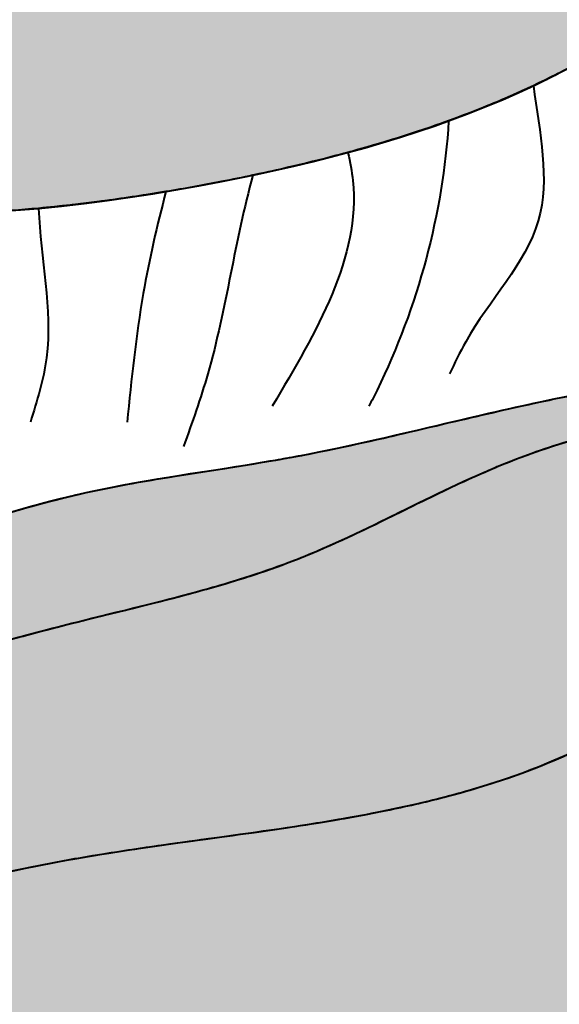
# Model space of a CAD drawing. Units: millimetres. Extents: x 0 to 8802617212, y 2245 to 8629389287.
# Drawn here: x 131426 to 131486, y 82261 to 82371 of the extents above; entities that cross this region are included whole.
import ezdxf

# ---------------------------------------------------------------- set-up
doc = ezdxf.new("R2010")
doc.units = ezdxf.units.MM
doc.layers.add('RED', color=1, linetype='Continuous', lineweight=40)

msp = doc.modelspace()

# ---------------------------------------------------------------- hatches: boundary and pattern name
at = {"layer": 'RED'}
h = msp.add_hatch(color=161, dxfattribs=at)
h.set_gradient(color1=(116, 146, 236), color2=(116, 146, 236), tint=1, name='CURVED')
edge = h.paths.add_edge_path()
edge.add_spline(control_points=[(131315.6941919273, 82439.2951009767), (131315.6262470201, 82435.57949595855), (131315.8925232337, 82416.04114175892), (131329.079418877, 82383.09939571236), (131353.7218420092, 82364.57094024199), (131366.1723899409, 82358.8326040498)], knot_values=[654.2073890628914, 654.2073890628914, 654.2073890628914, 654.2073890628914, 665.3496012295521, 712.840490387147, 753.9259656881243, 753.9259656881243, 753.9259656881243, 753.9259656881243], degree=3, periodic=0)
edge.add_arc((131417.818893651, 82489.06783853639), 114.7133436832904, 207.0685386174911, 302.230179006814)
edge.add_line((131478.9980333858, 82392.03040204765), (131315.6941919273, 82439.29510097668))
h = msp.add_hatch(color=161, dxfattribs=at)
h.set_gradient(color1=(116, 146, 236), color2=(116, 146, 236), tint=1, name='CURVED')
edge = h.paths.add_edge_path()
edge.add_spline(control_points=[(131483.3024549313, 82363.95054101611), (131486.8010872622, 82365.6024358299), (131490.1616687029, 82367.44229472884), (131493.34193303, 82369.49894573817)], knot_values=[524.8326192631189, 524.8326192631189, 524.8326192631189, 524.8326192631189, 536.3236488575344, 536.3236488575344, 536.3236488575344, 536.3236488575344], degree=3, periodic=0)
edge.add_spline(control_points=[(131493.34193303, 82369.49894573817), (131497.85993225, 82372.42069899524), (131502.0203479232, 82375.78510576554), (131505.6941826286, 82379.67128550976), (131505.6997745741, 82379.67720306735)], knot_values=[508.4831539623131, 508.4831539623131, 508.4831539623131, 508.4831539623131, 524.8077287160694, 524.8326192631189, 524.8326192631189, 524.8326192631189, 524.8326192631189], degree=3, periodic=0)
edge.add_spline(control_points=[(131505.6997745741, 82379.67720306735), (131506.81857027, 82380.86114486381), (131507.892225599, 82382.0934727899), (131508.9213129991, 82383.3697680463)], knot_values=[503.503234711524, 503.503234711524, 503.503234711524, 503.503234711524, 508.4831539623131, 508.4831539623131, 508.4831539623131, 508.4831539623131], degree=3, periodic=0)
edge.add_line((131508.9213129991, 82383.3697680463), (131478.9980333858, 82392.03040204766))
edge.add_arc((131417.818893651, 82489.06783853639), 114.7133436832904, 207.0710210708674, 302.2301790068114, ccw=False)
edge.add_spline(control_points=[(131315.6941919273, 82439.2951009767), (131315.6262470201, 82435.57949595855), (131315.8925232337, 82416.04114175892), (131329.079418877, 82383.09939571236), (131353.7218420092, 82364.57094024199), (131366.1723899409, 82358.8326040498)], knot_values=[654.2073890628914, 654.2073890628914, 654.2073890628914, 654.2073890628914, 665.3496012295521, 712.840490387147, 753.9259656881243, 753.9259656881243, 753.9259656881243, 753.9259656881243], degree=3, periodic=0)
edge.add_spline(control_points=[(131366.1723899409, 82358.8326040498), (131367.0874442558, 82358.41086443464), (131372.0583099044, 82356.21685713463), (131377.1694890099, 82354.47898186956), (131381.4099089707, 82353.33736446145)], knot_values=[637.9022713935251, 637.9022713935251, 637.9022713935251, 637.9022713935251, 640.9218526732047, 654.2073890628915, 654.2073890628915, 654.2073890628915, 654.2073890628915], degree=3, periodic=0)
edge.add_spline(control_points=[(131381.4099089707, 82353.33736446145), (131385.6187502809, 82352.20424874366), (131389.9022585136, 82351.3414778909), (131394.2434545474, 82350.7212674563)], knot_values=[624.7156731553973, 624.7156731553973, 624.7156731553973, 624.7156731553973, 637.902271393525, 637.902271393525, 637.902271393525, 637.902271393525], degree=3, periodic=0)
edge.add_spline(control_points=[(131394.2434545474, 82350.7212674563), (131400.667759976, 82349.80345097648), (131407.21839862, 82349.41682890907), (131413.8403447803, 82349.47135780878)], knot_values=[605.2015268262613, 605.2015268262613, 605.2015268262613, 605.2015268262613, 624.7156731553974, 624.7156731553974, 624.7156731553974, 624.7156731553974], degree=3, periodic=0)
edge.add_spline(control_points=[(131413.8403447803, 82349.47135780878), (131418.4724062786, 82349.50950085778), (131423.1393587154, 82349.7635001321), (131427.8223685673, 82350.20253666193)], knot_values=[591.5513515312813, 591.5513515312813, 591.5513515312813, 591.5513515312813, 605.2015268262613, 605.2015268262613, 605.2015268262613, 605.2015268262613], degree=3, periodic=0)
edge.add_spline(control_points=[(131427.8223685673, 82350.20253666193), (131432.5723691481, 82350.6478536349), (131437.3388898342, 82351.28353966586), (131442.102277241, 82352.07743417338)], knot_values=[577.7059096828658, 577.7059096828658, 577.7059096828658, 577.7059096828658, 591.5513515312814, 591.5513515312814, 591.5513515312814, 591.5513515312814], degree=3, periodic=0)
edge.add_spline(control_points=[(131442.102277241, 82352.07743417338), (131444.181391109, 82352.42395167013), (131447.4371974364, 82353.0139523478), (131450.6875292054, 82353.67134573442), (131451.8610060469, 82353.91863084391)], knot_values=[568.2397421579776, 568.2397421579776, 568.2397421579776, 568.2397421579776, 574.2829730976866, 577.7059096828656, 577.7059096828656, 577.7059096828656, 577.7059096828656], degree=3, periodic=0)
edge.add_spline(control_points=[(131451.8610060469, 82353.91863084391), (131455.4361539149, 82354.67201668053), (131458.9942882992, 82355.51426521807), (131462.5038175993, 82356.46692376761)], knot_values=[557.8113263581048, 557.8113263581048, 557.8113263581048, 557.8113263581048, 568.2397421579778, 568.2397421579778, 568.2397421579778, 568.2397421579778], degree=3, periodic=0)
edge.add_spline(control_points=[(131462.5038175993, 82356.46692376761), (131466.3394876656, 82357.50811293276), (131470.1170991476, 82358.68118642826), (131473.7954091882, 82360.01427428405)], knot_values=[546.4137972585322, 546.4137972585322, 546.4137972585322, 546.4137972585322, 557.8113263581047, 557.8113263581047, 557.8113263581047, 557.8113263581047], degree=3, periodic=0)
edge.add_spline(control_points=[(131473.7954091882, 82360.01427428405), (131477.0517899222, 82361.19444712494), (131480.2303438442, 82362.50003010435), (131483.3024549313, 82363.95054101611)], knot_values=[536.3236488575344, 536.3236488575344, 536.3236488575344, 536.3236488575344, 546.4137972585322, 546.4137972585322, 546.4137972585322, 546.4137972585322], degree=3, periodic=0)
h = msp.add_hatch(color=161, dxfattribs=at)
h.set_gradient(color1=(116, 146, 236), color2=(116, 146, 236), tint=1, name='CURVED')
edge = h.paths.add_edge_path()
edge.add_line((131581.035615335, 82040.02919669756), (131581.035615335, 82053.47323572787))
edge.add_line((131581.035615335, 82053.47323572787), (131591.035615335, 82053.47323572787))
edge.add_line((131591.035615335, 82053.47323572787), (131611.2320586448, 82090.52838257882))
edge.add_arc((131757.9018071185, 82157.12798013136), 161.0823438850644, 107.47677152419541, 204.4217834946789, ccw=False)
edge.add_spline(control_points=[(131709.5256985198, 82310.77456690879), (131708.0340272425, 82315.78267568337), (131706.6393154856, 82322.04536811443), (131703.102764784, 82326.61870413928), (131702.4409909463, 82327.35976097404)], knot_values=[378.4553678486168, 378.4553678486168, 378.4553678486168, 378.4553678486168, 393.7162381969492, 396.8720732490237, 396.8720732490237, 396.8720732490237, 396.8720732490237], degree=3, periodic=0)
edge.add_line((131702.4409909463, 82327.35976097404), (131641.1714129384, 82345.09289041045))
edge.add_spline(control_points=[(131641.1714129384, 82345.09289041045), (131639.7334298526, 82344.4516657845), (131634.0908100539, 82341.12681017458), (131625.7657316482, 82328.1840208461), (131616.5302095567, 82319.2386999661), (131610.690511116, 82314.8999205835)], knot_values=[272.1010809411111, 272.1010809411111, 272.1010809411111, 272.1010809411111, 277.2866542028167, 293.5752295445288, 315.4626823602587, 315.4626823602587, 315.4626823602587, 315.4626823602587], degree=3, periodic=0)
edge.add_spline(control_points=[(131610.690511116, 82314.8999205835), (131607.8376633101, 82312.78031160578), (131594.0882095728, 82303.87885192542), (131558.4818669408, 82293.10592254093), (131517.0807260808, 82307.4270902044), (131477.9601465275, 82281.49844253986), (131443.7160848345, 82280.42302359492), (131407.7024566921, 82272.05753100055), (131389.463079363, 82262.48966019243), (131377.334837375, 82257.35509544502), (131374.6722544542, 82256.27023188799)], knot_values=[25.50714550406775, 25.50714550406775, 25.50714550406775, 25.50714550406775, 36.19974759247742, 74.79480709951292, 133.1144758401873, 152.8709737682029, 210.7587558294157, 232.6173004302939, 263.4780313155005, 272.1010809411111, 272.1010809411111, 272.1010809411111, 272.1010809411111], degree=3, periodic=0)
edge.add_spline(control_points=[(131374.6722544542, 82256.27023188799), (131372.9014322565, 82256.15872782437), (131371.1402099215, 82256.01130332291), (131369.391017539, 82255.81886555644)], knot_values=[21.06665765599812, 21.06665765599812, 21.06665765599812, 21.06665765599812, 26.39942888923935, 26.39942888923935, 26.39942888923935, 26.39942888923935], degree=3, periodic=0)
edge.add_spline(control_points=[(131369.391017539, 82255.81886555644), (131366.7608621853, 82255.5295084641), (131352.5194004462, 82253.38953814725), (131319.5767960053, 82238.11333921111), (131265.2557471757, 82241.88503031674), (131251.7296123451, 82204.87577156012), (131247.5609454671, 82191.06176646608), (131246.6080895679, 82187.68309148733)], knot_values=[26.39942888923935, 26.39942888923935, 26.39942888923935, 26.39942888923935, 34.41799617190944, 70.2711270133097, 136.0543335126283, 167.9379829269265, 178.349799019125, 178.349799019125, 178.349799019125, 178.349799019125], degree=3, periodic=0)
edge.add_spline(control_points=[(131246.6080895679, 82187.68309148733), (131243.7629811387, 82177.59479096903), (131241.3925532913, 82166.89282091387), (131239.948845909, 82155.8382764059), (131239.8439299942, 82155.00103142727)], knot_values=[178.349799019125, 178.349799019125, 178.349799019125, 178.349799019125, 209.4381784400956, 211.9801437105221, 211.9801437105221, 211.9801437105221, 211.9801437105221], degree=3, periodic=0)
edge.add_spline(control_points=[(131239.8439299942, 82155.00103142727), (131238.4647143652, 82143.99468065519), (131237.0836579003, 82120.06975406797), (131227.8866736756, 82098.22627989457), (131224.0020406872, 82086.34641378801)], knot_values=[211.9801437105221, 211.9801437105221, 211.9801437105221, 211.9801437105221, 245.3966014148371, 282.749681908684, 282.749681908684, 282.749681908684, 282.749681908684], degree=3, periodic=0)
edge.add_spline(control_points=[(131224.0020406872, 82086.34641378801), (131222.9625542429, 82083.1674880531), (131219.5059677406, 82071.75060564265), (131217.6965729944, 82059.78861120157), (131215.8256440989, 82051.42383038616)], knot_values=[282.749681908684, 282.749681908684, 282.749681908684, 282.749681908684, 292.7449687069237, 318.3657708248128, 318.3657708248128, 318.3657708248128, 318.3657708248128], degree=3, periodic=0)
edge.add_spline(control_points=[(131215.8256440989, 82051.42383038616), (131214.9797525521, 82047.64191360674), (131214.0174824885, 82043.90909829133), (131212.8074376073, 82040.27365497849)], knot_values=[318.3657708248128, 318.3657708248128, 318.3657708248128, 318.3657708248128, 329.9495461287028, 329.9495461287028, 329.9495461287028, 329.9495461287028], degree=3, periodic=0)
edge.add_spline(control_points=[(131212.8074376073, 82040.27365497849), (131211.8169356915, 82037.29780373375), (131206.6336448774, 82024.25308705114), (131195.512803989, 82011.7521534867), (131191.5006950412, 82000.04255393974), (131191.047596951, 81998.49820585166)], knot_values=[329.9495461287028, 329.9495461287028, 329.9495461287028, 329.9495461287028, 339.4316337836244, 372.4462295728777, 377.3722650715833, 377.3722650715833, 377.3722650715833, 377.3722650715833], degree=3, periodic=0)
edge.add_line((131191.047596951, 81998.49820585166), (131436.0450803037, 81930.81787886632))
edge.add_line((131436.0450803037, 81930.81787886632), (131581.035615335, 82040.02919669756))
h = msp.add_hatch(color=161, dxfattribs=at)
h.set_gradient(color1=(116, 146, 236), color2=(116, 146, 236), tint=1, name='CURVED')
edge = h.paths.add_edge_path()
edge.add_spline(control_points=[(131392.8674612639, 82291.82362485174), (131394.1513247583, 82292.3074168697), (131407.55509768, 82296.97842619522), (131428.1819204079, 82303.23273961565), (131457.2554451074, 82309.56403306655), (131481.2006376315, 82323.75016117861), (131510.7473294534, 82329.93968472857), (131539.1232596818, 82318.6361494477), (131557.368348196, 82323.02113810013), (131566.2956611202, 82324.97754894133)], knot_values=[52.21562364978227, 52.21562364978227, 52.21562364978227, 52.21562364978227, 56.18977525408179, 93.089686700323, 118.8208996856204, 144.1221423124138, 176.3701861595981, 205.1383996680742, 231.7708531464636, 231.7708531464636, 231.7708531464636, 231.7708531464636], degree=3, periodic=0)
edge.add_spline(control_points=[(131566.2956611202, 82324.97754894133), (131562.6500682304, 82326.53792615014), (131550.4457522573, 82330.61394041053), (131532.1619221647, 82330.56801084593), (131514.2904277504, 82332.16473266757), (131505.164133447, 82331.67565022432), (131501.3555516096, 82331.29370656014)], knot_values=[126.5355395008773, 126.5355395008773, 126.5355395008773, 126.5355395008773, 138.410149278142, 164.8033047318252, 180.752112017588, 192.2188377756702, 192.2188377756702, 192.2188377756702, 192.2188377756702], degree=3, periodic=0)
edge.add_spline(control_points=[(131501.3555516096, 82331.29370656014), (131497.1879173418, 82330.87575531974), (131481.9538620438, 82328.56593002024), (131459.4848848598, 82322.11400146), (131432.1264379096, 82319.06906290803), (131414.078910151, 82312.98719941429), (131406.3057202401, 82307.7697047312)], knot_values=[29.54023200516569, 29.54023200516569, 29.54023200516569, 29.54023200516569, 42.0879784490886, 75.51927146976847, 98.95873083214785, 126.5355395008774, 126.5355395008774, 126.5355395008774, 126.5355395008774], degree=3, periodic=0)
edge.add_spline(control_points=[(131406.3057202401, 82307.7697047312), (131401.6046592617, 82304.61427421421), (131396.4979963574, 82299.65488323288), (131393.4728486825, 82293.27912490041), (131392.8674612639, 82291.82362485174)], knot_values=[8.11957442823887, 8.11957442823887, 8.11957442823887, 8.11957442823887, 24.79744549851156, 29.54023200516568, 29.54023200516568, 29.54023200516568, 29.54023200516568], degree=3, periodic=0)
h = msp.add_hatch(color=161, dxfattribs=at)
h.set_gradient(color1=(116, 146, 236), color2=(116, 146, 236), tint=1, name='CURVED')
edge = h.paths.add_edge_path()
edge.add_spline(control_points=[(131374.6722544542, 82256.27023188799), (131377.334837375, 82257.35509544502), (131389.463079363, 82262.48966019243), (131407.7024566921, 82272.05753100055), (131443.7160848345, 82280.42302359492), (131477.9601465275, 82281.49844253986), (131517.0807260808, 82307.4270902044), (131558.4818669408, 82293.10592254093), (131594.0882095728, 82303.87885192542), (131607.8376633101, 82312.78031160578), (131610.690511116, 82314.8999205835)], knot_values=[25.50714550406774, 25.50714550406774, 25.50714550406774, 25.50714550406774, 34.13019512967831, 64.99092601488498, 86.84947061576318, 144.737252676976, 164.4937506049915, 222.8134193456659, 261.4084788527014, 272.1010809411111, 272.1010809411111, 272.1010809411111, 272.1010809411111], degree=3, periodic=0)
edge.add_spline(control_points=[(131610.690511116, 82314.8999205835), (131608.3159389415, 82316.47907958884), (131601.1416452879, 82321.51743269362), (131586.6925780135, 82329.21464423618), (131573.5036258792, 82326.55655076717), (131566.3324853486, 82324.98561893062), (131566.2956611202, 82324.97754894133)], knot_values=[231.7708531464637, 231.7708531464637, 231.7708531464637, 231.7708531464637, 240.28758091902, 257.6916507835659, 278.9735912015153, 279.0834472755095, 279.0834472755095, 279.0834472755095, 279.0834472755095], degree=3, periodic=0)
edge.add_spline(control_points=[(131566.2956611202, 82324.97754894133), (131557.368348196, 82323.02113810013), (131539.1232596818, 82318.6361494477), (131510.7473294534, 82329.93968472857), (131481.2006376315, 82323.75016117861), (131457.2554451074, 82309.56403306655), (131428.1819204079, 82303.23273961565), (131407.55509768, 82296.97842619522), (131394.1513247583, 82292.3074168697), (131392.8674612639, 82291.82362485174)], knot_values=[52.21562364978226, 52.21562364978226, 52.21562364978226, 52.21562364978226, 78.8480771281717, 107.6162906366478, 139.864334483832, 165.1655771106255, 190.8967900959229, 227.7967015421641, 231.7708531464636, 231.7708531464636, 231.7708531464636, 231.7708531464636], degree=3, periodic=0)
edge.add_spline(control_points=[(131392.8674612639, 82291.82362485174), (131389.0455296203, 82290.38342499365), (131377.5915894815, 82285.04024062396), (131374.0882140805, 82268.6336642155), (131370.307530442, 82258.21241142425), (131369.391017539, 82255.81886555644)], knot_values=[7.369420249209199, 7.369420249209199, 7.369420249209199, 7.369420249209199, 19.2000672296064, 44.49235209379409, 52.21562364978227, 52.21562364978227, 52.21562364978227, 52.21562364978227], degree=3, periodic=0)
edge.add_spline(control_points=[(131369.391017539, 82255.81886555644), (131371.1402099215, 82256.01130332291), (131372.9014322565, 82256.15872782437), (131374.6722544542, 82256.27023188799)], knot_values=[21.06665765599812, 21.06665765599812, 21.06665765599812, 21.06665765599812, 26.39942888923935, 26.39942888923935, 26.39942888923935, 26.39942888923935], degree=3, periodic=0)

# ---------------------------------------------------------------- linework, layer by layer
at = {"layer": 'RED', "color": 4}
msp.add_spline([(131315.9978390039, 82448.00082585689), (131318.2034653093, 82529.56947583861), (131342.4656134854, 82578.06976742478), (131407.7298422258, 82607.1257938454), (131499.0658576224, 82578.06976742481), (131521.122379493, 82494.2964623987), (131527.7392584095, 82443.59167879818), (131505.6829953545, 82379.65945402143), (131448.3361937804, 82353.20473469896), (131368.933387967, 82357.61388175769), (131333.6431082634, 82384.06860108013), (131315.9978390039, 82428.15974560754), (131315.9978390039, 82448.00082585689)], degree=3, dxfattribs=at)
for points in [[(131493.34193303, 82369.49894573817), (131490.1616687029, 82367.44229472883), (131486.8010872622, 82365.6024358299), (131483.3024549313, 82363.95054101611)], [(131488.5795642351, 82366.64920219581), (131486.8907875856, 82365.71404828), (131485.1613039835, 82364.83055983874), (131483.3965493752, 82363.99502923986)], [(131488.5795642351, 82366.64920219581), (131486.8907904518, 82365.71404986715), (131485.161309854, 82364.83056283765), (131483.3965583606, 82363.99503349405)], [(131483.3024549313, 82363.95054101611), (131480.2303438442, 82362.50003010435), (131477.0517899222, 82361.19444712493), (131473.7954091882, 82360.01427428405)], [(131483.3024549313, 82363.95054101611), (131481.643415236, 82363.16721804606), (131479.9533330788, 82362.42616114131), (131478.2367152658, 82361.72429639778)], [(131483.3024549313, 82363.95054101611), (131481.643415236, 82363.16721804606), (131479.9533330788, 82362.42616114131), (131478.2367152658, 82361.72429639778)], [(131483.3965583606, 82363.99503349405), (131483.3652016761, 82363.98018753412), (131483.3338338562, 82363.96535671507), (131483.3024549313, 82363.95054101611)], [(131483.3965493752, 82363.99502923986), (131483.3651956838, 82363.98018470088), (131483.333830859, 82363.9653552999), (131483.3024549313, 82363.95054101611)], [(131478.2367152658, 82361.72429639778), (131476.774602256, 82361.12648973118), (131475.2932386369, 82360.55711548723), (131473.7954091882, 82360.01427428405)], [(131478.2367152658, 82361.72429639778), (131476.774602256, 82361.12648973118), (131475.2932386369, 82360.55711548723), (131473.7954091882, 82360.01427428405)], [(131473.7954091882, 82360.01427428405), (131470.1170991476, 82358.68118642826), (131466.3394876656, 82357.50811293276), (131462.5038175993, 82356.46692376761)], [(131473.7954091882, 82360.01427428405), (131473.6110438196, 82359.94745685125), (131473.4264289814, 82359.88104141376), (131473.2415698669, 82359.81502442945)], [(131473.7954091882, 82360.01427428405), (131473.6110438196, 82359.94745685125), (131473.4264289814, 82359.88104141376), (131473.2415698668, 82359.81502442945)], [(131473.2415698669, 82359.81502442945), (131470.3361793978, 82358.7774498554), (131467.3704484718, 82357.83830009178), (131464.3645390469, 82356.98382350944)], [(131473.2415698668, 82359.81502442945), (131470.3361793977, 82358.77744985539), (131467.3704484718, 82357.83830009178), (131464.3645390468, 82356.98382350944)], [(131464.3645390469, 82356.98382350944), (131463.7459415926, 82356.80797754611), (131463.1256425357, 82356.63571758335), (131462.5038175993, 82356.46692376761)], [(131464.3645390468, 82356.98382350944), (131463.7459415926, 82356.80797754611), (131463.1256425357, 82356.63571758335), (131462.5038175992, 82356.46692376761)], [(131462.5038175993, 82356.46692376761), (131458.9942882992, 82355.51426521807), (131455.4361539148, 82354.67201668052), (131451.8610060469, 82353.9186308439)], [(131458.7419443171, 82355.49132291114), (131456.4609947543, 82354.92635908638), (131454.1645319186, 82354.40404958185), (131451.8610060469, 82353.9186308439)], [(131458.7419443171, 82355.49132291113), (131456.4609947543, 82354.92635908638), (131454.1645319186, 82354.40404958185), (131451.8610060469, 82353.9186308439)], [(131462.5038175993, 82356.46692376761), (131461.2555350612, 82356.12807860336), (131460.0011034488, 82355.80320151232), (131458.7419443171, 82355.49132291114)], [(131462.5038175992, 82356.46692376761), (131461.2555350612, 82356.12807860336), (131460.0011034488, 82355.80320151232), (131458.7419443171, 82355.49132291113)], [(131442.102277241, 82352.07743417338), (131437.3388898342, 82351.28353966586), (131432.5723691481, 82350.6478536349), (131427.8223685673, 82350.20253666192)], [(131435.3402246728, 82351.0601164683), (131432.8316034786, 82350.7245592053), (131430.3246936622, 82350.43713196728), (131427.8223685673, 82350.20253666192)], [(131435.3402246727, 82351.0601164683), (131432.8316034786, 82350.7245592053), (131430.3246936622, 82350.43713196728), (131427.8223685673, 82350.20253666192)], [(131442.102277241, 82352.07743417338), (131439.848267179, 82351.70176743554), (131437.593555534, 82351.36152567995), (131435.3402246728, 82351.0601164683)], [(131442.102277241, 82352.07743417338), (131439.848267179, 82351.70176743554), (131437.593555534, 82351.36152567995), (131435.3402246727, 82351.0601164683)], [(131427.8223685673, 82350.20253666192), (131423.1393587154, 82349.7635001321), (131418.4724062786, 82349.50950085778), (131413.8403447803, 82349.47135780878)], [(131427.8223685673, 82350.20253666192), (131423.8522541771, 82349.83033474478), (131419.8936804704, 82349.59112163025), (131415.9581227835, 82349.50367543203)], [(131427.8223685673, 82350.20253666192), (131423.8522541771, 82349.83033474478), (131419.8936804704, 82349.59112163025), (131415.9581227835, 82349.50367543203)], [(131459.1067236088, 82322.85364180364), (131466.963806654, 82324.42802454125), (131474.8267317204, 82326.49109662317), (131482.7687998577, 82328.21890984257)], [(131459.1067235479, 82322.85364179144), (131466.9638066134, 82324.4280245306), (131474.8267316999, 82326.4910966187), (131482.7687998577, 82328.21890984257)], [(131483.0428133254, 82322.71081841271), (131484.4198504847, 82323.20793160878), (131485.8122699109, 82323.66969844884), (131487.2168990881, 82324.09214084236)], [(131483.0428133254, 82322.71081841271), (131484.4198504848, 82323.20793160879), (131485.8122699109, 82323.66969844885), (131487.2168990881, 82324.09214084236)], [(131470.8627275557, 82317.38010798309), (131473.3139455315, 82318.58004378669), (131475.7822983181, 82319.75963278071), (131478.306607991, 82320.8401998757)], [(131470.8627275557, 82317.38010798309), (131473.3139455315, 82318.58004378669), (131475.7822983181, 82319.75963278071), (131478.306607991, 82320.8401998757)], [(131460.1850407243, 82312.26986945841), (131463.787216709, 82313.85599252037), (131467.3069437757, 82315.63945810642), (131470.8627275557, 82317.38010798309)], [(131460.1850407243, 82312.26986945843), (131463.787216709, 82313.85599252037), (131467.3069437757, 82315.63945810642), (131470.8627275557, 82317.38010798309)], [(131446.2859632827, 82307.40873009322), (131448.1580060821, 82307.93005964415), (131450.0187172429, 82308.48327250702), (131451.859092513, 82309.08575264698)], [(131446.2859632888, 82307.40873009489), (131448.158006086, 82307.93005964534), (131450.0187172449, 82308.48327250766), (131451.859092513, 82309.08575264696)], [(131472.8304152335, 82284.06127584385), (131475.3906977583, 82284.71493845395), (131477.9226778018, 82285.45752517748), (131480.4180150634, 82286.31624586362)], [(131472.8304152335, 82284.06127584385), (131475.3906977583, 82284.71493845395), (131477.9226778018, 82285.45752517748), (131480.4180150634, 82286.31624586362)], [(131466.3903924451, 82282.59961919933), (131468.5534359768, 82283.03579235914), (131470.7017081209, 82283.5177982261), (131472.8304152335, 82284.06127584385)], [(131466.3903924451, 82282.59961919933), (131468.5534359768, 82283.03579235914), (131470.7017081209, 82283.5177982261), (131472.8304152335, 82284.06127584385)], [(131456.5506600661, 82280.890008727), (131459.8530984676, 82281.3917138906), (131463.1384390336, 82281.94386966206), (131466.3903924451, 82282.59961919933)], [(131456.5506600661, 82280.890008727), (131459.8530984676, 82281.3917138906), (131463.1384390336, 82281.94386966206), (131466.3903924451, 82282.59961919933)], [(131442.5367601657, 82278.92137020298), (131447.2116300952, 82279.57651566806), (131451.8981127923, 82280.18319554614), (131456.5506600661, 82280.890008727)], [(131442.5367601656, 82278.92137020298), (131447.2116300952, 82279.57651566806), (131451.8981127923, 82280.18319554612), (131456.5506600661, 82280.890008727)], [(131422.1955047022, 82275.28211919451), (131425.2116958816, 82276.00248509791), (131428.260039132, 82276.6243903556), (131431.3293961716, 82277.17393550061)], [(131422.1955047022, 82275.28211919451), (131425.2116958816, 82276.00248509791), (131428.260039132, 82276.6243903556), (131431.3293961716, 82277.17393550061)]]:
    msp.add_open_spline(points, degree=3, dxfattribs=at)
for points, knots in [([(131483.3024549313, 82363.9505410161), (131483.9872526571, 82358.73481370737), (131486.4253994047, 82347.95363735671), (131477.2640997362, 82338.8217343283), (131474.4686477164, 82332.85073169161), (131473.8995665059, 82331.63519109768)], [8.258414547014663, 8.258414547014663, 8.258414547014663, 8.258414547014663, 23.50583871065873, 39.30896039179308, 43.3483861597383, 43.3483861597383, 43.3483861597383, 43.3483861597383]), ([(131483.3024549313, 82363.9505410161), (131483.9872526571, 82358.73481370737), (131486.4253994047, 82347.95363735671), (131477.2640997362, 82338.8217343283), (131474.4686477164, 82332.85073169161), (131473.8995665059, 82331.63519109768)], [8.258414547014663, 8.258414547014663, 8.258414547014663, 8.258414547014663, 23.50583871065873, 39.30896039179308, 43.3483861597383, 43.3483861597383, 43.3483861597383, 43.3483861597383]), ([(131483.3024549313, 82363.9505410161), (131483.9872526571, 82358.73481370737), (131486.4253994047, 82347.95363735671), (131477.2640997362, 82338.8217343283), (131474.4686477164, 82332.85073169161), (131473.8995665059, 82331.63519109768)], [8.258414547014663, 8.258414547014663, 8.258414547014663, 8.258414547014663, 23.50583871065873, 39.30896039179308, 43.3483861597383, 43.3483861597383, 43.3483861597383, 43.3483861597383]), ([(131483.3024549313, 82363.9505410161), (131483.9872526571, 82358.73481370737), (131486.4253994047, 82347.95363735671), (131477.2640997362, 82338.8217343283), (131474.4686477164, 82332.85073169161), (131473.8995665059, 82331.63519109768)], [8.258414547014663, 8.258414547014663, 8.258414547014663, 8.258414547014663, 23.50583871065873, 39.30896039179308, 43.3483861597383, 43.3483861597383, 43.3483861597383, 43.3483861597383]), ([(131473.7954091882, 82360.01427428405), (131473.1659918806, 82349.59742033597), (131470.1644019562, 82338.49578395585), (131465.1652432068, 82328.62269817705), (131464.8610938597, 82328.02201859401)], [8.650851916125701, 8.650851916125701, 8.650851916125701, 8.650851916125701, 39.84209668220559, 41.86270961747471, 41.86270961747471, 41.86270961747471, 41.86270961747471]), ([(131473.7954091882, 82360.01427428405), (131473.1659918806, 82349.59742033597), (131470.1644019562, 82338.49578395585), (131465.1652432068, 82328.62269817705), (131464.8610938597, 82328.02201859401)], [8.650851916125701, 8.650851916125701, 8.650851916125701, 8.650851916125701, 39.84209668220559, 41.86270961747471, 41.86270961747471, 41.86270961747471, 41.86270961747471]), ([(131473.7954091882, 82360.01427428405), (131473.1659918806, 82349.59742033597), (131470.1644019562, 82338.49578395585), (131465.1652432068, 82328.62269817705), (131464.8610938597, 82328.02201859401)], [8.650851916125701, 8.650851916125701, 8.650851916125701, 8.650851916125701, 39.84209668220559, 41.86270961747471, 41.86270961747471, 41.86270961747471, 41.86270961747471]), ([(131473.7954091882, 82360.01427428405), (131473.1659918806, 82349.59742033597), (131470.1644019562, 82338.49578395585), (131465.1652432068, 82328.62269817705), (131464.8610938597, 82328.02201859401)], [8.650851916125701, 8.650851916125701, 8.650851916125701, 8.650851916125701, 39.84209668220559, 41.86270961747471, 41.86270961747471, 41.86270961747471, 41.86270961747471]), ([(131462.5038175993, 82356.46692376761), (131462.7559563236, 82355.41339583388), (131464.5287198965, 82345.75492621365), (131458.9701214432, 82336.37817722069), (131454.0165356692, 82328.02201859401)], [7.017813250380083, 7.017813250380083, 7.017813250380083, 7.017813250380083, 10.29823567705532, 37.15693537187092, 37.15693537187092, 37.15693537187092, 37.15693537187092]), ([(131462.5038175993, 82356.46692376761), (131462.7559563236, 82355.41339583388), (131464.5287198965, 82345.75492621365), (131458.9701214432, 82336.37817722069), (131454.0165356692, 82328.02201859401)], [7.017813250380083, 7.017813250380083, 7.017813250380083, 7.017813250380083, 10.29823567705532, 37.15693537187092, 37.15693537187092, 37.15693537187092, 37.15693537187092]), ([(131462.5038175993, 82356.46692376761), (131462.7559563236, 82355.41339583388), (131464.5287198965, 82345.75492621365), (131458.9701214432, 82336.37817722069), (131454.0165356692, 82328.02201859401)], [7.017813250380083, 7.017813250380083, 7.017813250380083, 7.017813250380083, 10.29823567705532, 37.15693537187092, 37.15693537187092, 37.15693537187092, 37.15693537187092]), ([(131462.5038175993, 82356.46692376761), (131462.7559563236, 82355.41339583388), (131464.5287198965, 82345.75492621365), (131458.9701214432, 82336.37817722069), (131454.0165356692, 82328.02201859401)], [7.017813250380083, 7.017813250380083, 7.017813250380083, 7.017813250380083, 10.29823567705532, 37.15693537187092, 37.15693537187092, 37.15693537187092, 37.15693537187092]), ([(131451.8610060469, 82353.9186308439), (131450.6875292054, 82353.6713457344), (131447.4371974364, 82353.0139523478), (131444.181391109, 82352.42395167012), (131442.102277241, 82352.07743417338)], [568.239742157994, 568.239742157994, 568.239742157994, 568.239742157994, 571.6626787431567, 577.7059096828648, 577.7059096828648, 577.7059096828648, 577.7059096828648]), ([(131451.8610060469, 82353.9186308439), (131450.6875292054, 82353.6713457344), (131447.4371974364, 82353.0139523478), (131444.181391109, 82352.42395167012), (131442.102277241, 82352.07743417338)], [568.239742157994, 568.239742157994, 568.239742157994, 568.239742157994, 571.6626787431567, 577.7059096828648, 577.7059096828648, 577.7059096828648, 577.7059096828648]), ([(131451.8610060469, 82353.9186308439), (131450.6875292054, 82353.6713457344), (131447.4371974364, 82353.0139523478), (131444.181391109, 82352.42395167012), (131442.102277241, 82352.07743417338)], [568.239742157994, 568.239742157994, 568.239742157994, 568.239742157994, 571.6626787431567, 577.7059096828648, 577.7059096828648, 577.7059096828648, 577.7059096828648]), ([(131451.8610060469, 82353.91863084388), (131449.800942458, 82346.59466940485), (131448.5575577154, 82336.07665835484), (131445.0372078677, 82326.1995397661), (131444.077031482, 82323.50555296443)], [6.964845956293663, 6.964845956293663, 6.964845956293663, 6.964845956293663, 29.81496833324319, 38.38475793534604, 38.38475793534604, 38.38475793534604, 38.38475793534604]), ([(131451.8610060469, 82353.91863084388), (131449.800942458, 82346.59466940485), (131448.5575577154, 82336.07665835484), (131445.0372078677, 82326.1995397661), (131444.077031482, 82323.50555296443)], [6.964845956293663, 6.964845956293663, 6.964845956293663, 6.964845956293663, 29.81496833324319, 38.38475793534604, 38.38475793534604, 38.38475793534604, 38.38475793534604]), ([(131451.8610060469, 82353.91863084388), (131449.800942458, 82346.59466940485), (131448.5575577154, 82336.07665835484), (131445.0372078677, 82326.1995397661), (131444.077031482, 82323.50555296443)], [6.964845956293663, 6.964845956293663, 6.964845956293663, 6.964845956293663, 29.81496833324319, 38.38475793534604, 38.38475793534604, 38.38475793534604, 38.38475793534604]), ([(131451.8610060469, 82353.91863084388), (131449.800942458, 82346.59466940485), (131448.5575577154, 82336.07665835484), (131445.0372078677, 82326.1995397661), (131444.077031482, 82323.50555296443)], [6.964845956293663, 6.964845956293663, 6.964845956293663, 6.964845956293663, 29.81496833324319, 38.38475793534604, 38.38475793534604, 38.38475793534604, 38.38475793534604]), ([(131374.6722544542, 82256.27023188799), (131377.334837375, 82257.35509544502), (131389.463079363, 82262.48966019243), (131407.7024566921, 82272.05753100055), (131443.7160848345, 82280.42302359492), (131477.9601465275, 82281.49844253986), (131517.0807260808, 82307.4270902044), (131558.4818669408, 82293.10592254093), (131601.3305799752, 82306.07007795856), (131623.7128381241, 82324.99243908541), (131642.6497558485, 82354.43318723139), (131678.5472574453, 82341.86881301919), (131706.914524471, 82327.45863877228), (131710.5896048236, 82294.98138198064), (131739.4480762086, 82279.03134081444), (131756.8530333675, 82264.44056912008), (131762.571568932, 82259.64665632359)], [25.50714550406774, 25.50714550406774, 25.50714550406774, 25.50714550406774, 34.13019512967831, 64.99092601488498, 86.84947061576318, 144.737252676976, 164.4937506049915, 222.8134193456659, 261.4084788527014, 293.988533756841, 310.2771090985531, 360.0423941694457, 381.6112029006914, 402.2876198926559, 448.5293785976481, 471.1569331127413, 471.1569331127413, 471.1569331127413, 471.1569331127413]), ([(131442.102277241, 82352.07743417339), (131441.1108239488, 82348.30110318228), (131439.1208795745, 82339.78128435803), (131438.2400784324, 82331.05423198405), (131437.7517096146, 82326.21543234217)], [10.64172635668772, 10.64172635668772, 10.64172635668772, 10.64172635668772, 22.34562019138266, 36.91072210154582, 36.91072210154582, 36.91072210154582, 36.91072210154582]), ([(131442.102277241, 82352.07743417339), (131441.1108239488, 82348.30110318228), (131439.1208795745, 82339.78128435803), (131438.2400784324, 82331.05423198405), (131437.7517096146, 82326.21543234217)], [10.64172635668772, 10.64172635668772, 10.64172635668772, 10.64172635668772, 22.34562019138266, 36.91072210154582, 36.91072210154582, 36.91072210154582, 36.91072210154582]), ([(131442.102277241, 82352.07743417339), (131441.1108239488, 82348.30110318228), (131439.1208795745, 82339.78128435803), (131438.2400784324, 82331.05423198405), (131437.7517096146, 82326.21543234217)], [10.64172635668772, 10.64172635668772, 10.64172635668772, 10.64172635668772, 22.34562019138266, 36.91072210154582, 36.91072210154582, 36.91072210154582, 36.91072210154582]), ([(131442.102277241, 82352.07743417339), (131441.1108239488, 82348.30110318228), (131439.1208795745, 82339.78128435803), (131438.2400784324, 82331.05423198405), (131437.7517096146, 82326.21543234217)], [10.64172635668772, 10.64172635668772, 10.64172635668772, 10.64172635668772, 22.34562019138266, 36.91072210154582, 36.91072210154582, 36.91072210154582, 36.91072210154582]), ([(131427.8223685673, 82350.20253666193), (131428.021866883, 82344.59655180248), (131430.065081725, 82336.40870847888), (131427.649589614, 82328.6118998896), (131426.9071514242, 82326.21543234217)], [3.111021094527696, 3.111021094527696, 3.111021094527696, 3.111021094527696, 19.89619004635286, 27.34481456087942, 27.34481456087942, 27.34481456087942, 27.34481456087942]), ([(131427.8223685673, 82350.20253666193), (131428.021866883, 82344.59655180248), (131430.065081725, 82336.40870847888), (131427.649589614, 82328.6118998896), (131426.9071514242, 82326.21543234217)], [3.111021094527696, 3.111021094527696, 3.111021094527696, 3.111021094527696, 19.89619004635286, 27.34481456087942, 27.34481456087942, 27.34481456087942, 27.34481456087942]), ([(131427.8223685673, 82350.20253666193), (131428.021866883, 82344.59655180248), (131430.065081725, 82336.40870847888), (131427.649589614, 82328.6118998896), (131426.9071514242, 82326.21543234217)], [3.111021094527696, 3.111021094527696, 3.111021094527696, 3.111021094527696, 19.89619004635286, 27.34481456087942, 27.34481456087942, 27.34481456087942, 27.34481456087942]), ([(131427.8223685673, 82350.20253666193), (131428.021866883, 82344.59655180248), (131430.065081725, 82336.40870847888), (131427.649589614, 82328.6118998896), (131426.9071514242, 82326.21543234217)], [3.111021094527696, 3.111021094527696, 3.111021094527696, 3.111021094527696, 19.89619004635286, 27.34481456087942, 27.34481456087942, 27.34481456087942, 27.34481456087942]), ([(131392.8674612639, 82291.82362485174), (131393.4728486825, 82293.27912490041), (131400.3925508697, 82307.8629910849), (131426.7233138261, 82318.46770637442), (131459.4848848598, 82322.11400146), (131485.6653453485, 82329.6316761349), (131510.1229412952, 82332.53707514828), (131532.1619221647, 82330.56801084593), (131550.4457522573, 82330.61394041053), (131562.6500682304, 82326.53792615014), (131566.2956611202, 82324.97754894133)], [8.119574428238868, 8.119574428238868, 8.119574428238868, 8.119574428238868, 12.86236093489299, 57.1170406738952, 80.55650003627458, 113.9877930569545, 138.0022652589596, 153.9510725447224, 180.3442279984055, 192.2188377756702, 192.2188377756702, 192.2188377756702, 192.2188377756702]), ([(131406.3057202401, 82307.76970473121), (131414.078910151, 82312.98719941429), (131432.1264379096, 82319.06906290803), (131459.4848848598, 82322.11400146), (131481.9538620438, 82328.56593002024), (131497.1879173419, 82330.87575531974), (131501.3555516096, 82331.29370656014)], [29.54023200517944, 29.54023200517944, 29.54023200517944, 29.54023200517944, 57.1170406738952, 80.55650003627458, 113.9877930569545, 126.5355395008866, 126.5355395008866, 126.5355395008866, 126.5355395008866]), ([(131482.7687998577, 82328.21890984257), (131484.8066857005, 82328.66225608916), (131489.8672131118, 82329.70570250538), (131494.9673061515, 82330.52832885261), (131498.0161160677, 82330.9142983956)], [107.7626714283514, 107.7626714283514, 107.7626714283514, 107.7626714283514, 113.9877930569545, 123.181618236616, 123.181618236616, 123.181618236616, 123.181618236616]), ([(131482.7687998577, 82328.21890984257), (131484.8066857005, 82328.66225608916), (131489.8672131118, 82329.70570250538), (131494.9673061515, 82330.52832885261), (131498.0161160677, 82330.9142983956)], [107.7626714283523, 107.7626714283523, 107.7626714283523, 107.7626714283523, 113.9877930569545, 123.1816182366144, 123.1816182366144, 123.1816182366144, 123.1816182366144]), ([(131369.391017539, 82255.81886555644), (131370.307530442, 82258.21241142425), (131374.0882140805, 82268.6336642155), (131377.9020493178, 82286.49414791177), (131403.8912939613, 82295.86751458902), (131428.1819204079, 82303.23273961565), (131457.2554451074, 82309.56403306655), (131481.2006376315, 82323.75016117861), (131510.7473294534, 82329.93968472857), (131539.1588251597, 82318.62198196028), (131564.4497191842, 82324.7318318653), (131586.6925780135, 82329.21464423618), (131601.1416452879, 82321.51743269362), (131608.3159389415, 82316.47907958884), (131610.690511116, 82314.8999205835)], [7.369420249209197, 7.369420249209197, 7.369420249209197, 7.369420249209197, 15.09269180519738, 40.38497666938507, 56.18977525408179, 93.089686700323, 118.8208996856204, 144.1221423124138, 176.3701861595981, 205.1383996680742, 231.8807092204578, 253.1626496384072, 270.5667195029531, 279.0834472755095, 279.0834472755095, 279.0834472755095, 279.0834472755095]), ([(131392.8674612639, 82291.82362485174), (131394.1513247583, 82292.3074168697), (131407.55509768, 82296.97842619522), (131428.1819204079, 82303.23273961565), (131457.2554451074, 82309.56403306655), (131481.2006376315, 82323.75016117861), (131510.7473294534, 82329.93968472857), (131539.1232596818, 82318.6361494477), (131557.368348196, 82323.02113810013), (131566.2956611202, 82324.97754894133)], [52.21562364978167, 52.21562364978167, 52.21562364978167, 52.21562364978167, 56.18977525408179, 93.089686700323, 118.8208996856204, 144.1221423124138, 176.3701861595981, 205.1383996680742, 231.7708531464639, 231.7708531464639, 231.7708531464639, 231.7708531464639]), ([(131453.7974774639, 82321.87091233229), (131454.6136075241, 82322.00988268641), (131456.3832646206, 82322.32125363871), (131458.152766601, 82322.66249027364), (131459.1067236088, 82322.85364180364)], [78.03781863822645, 78.03781863822645, 78.03781863822645, 78.03781863822645, 80.55650003627458, 83.50206806198705, 83.50206806198705, 83.50206806198705, 83.50206806198705]), ([(131453.797542323, 82321.8709233765), (131454.6136507409, 82322.00989029041), (131456.3832862068, 82322.32125780181), (131458.1527665605, 82322.66249026582), (131459.1067235479, 82322.85364179144)], [78.0378853593913, 78.0378853593913, 78.0378853593913, 78.0378853593913, 80.55650003627458, 83.50206799933741, 83.50206799933741, 83.50206799933741, 83.50206799933741]), ([(131478.306607991, 82320.8401998757), (131478.8063075413, 82321.05410346178), (131480.3690489187, 82321.70805274208), (131481.9559687778, 82322.31846533564), (131483.0428133254, 82322.71081841271)], [142.5034831539883, 142.5034831539883, 142.5034831539883, 142.5034831539883, 144.1221423124138, 147.5435001370337, 147.5435001370337, 147.5435001370337, 147.5435001370337]), ([(131478.306607991, 82320.8401998757), (131478.8063075413, 82321.05410346178), (131480.3690489187, 82321.70805274208), (131481.9559687778, 82322.31846533564), (131483.0428133254, 82322.71081841271)], [142.5034831539853, 142.5034831539853, 142.5034831539853, 142.5034831539853, 144.1221423124138, 147.5435001370452, 147.5435001370452, 147.5435001370452, 147.5435001370452]), ([(131423.9115451964, 82315.87860138857), (131426.9802690552, 82316.84339125316), (131437.2618327356, 82319.51252247884), (131447.0185468641, 82320.71659625806), (131453.797542323, 82321.8709233765)], [48.05784986772877, 48.05784986772877, 48.05784986772877, 48.05784986772877, 57.1170406738952, 78.0378853593913, 78.0378853593913, 78.0378853593913, 78.0378853593913]), ([(131423.9115451964, 82315.87860138857), (131426.9802690552, 82316.84339125316), (131437.2618098538, 82319.51251653864), (131447.0185034366, 82320.71659089866), (131453.7974774639, 82321.87091233229)], [48.05784986773634, 48.05784986773634, 48.05784986773634, 48.05784986773634, 57.1170406738952, 78.03781863822645, 78.03781863822645, 78.03781863822645, 78.03781863822645]), ([(131374.6722544542, 82256.27023188799), (131377.334837375, 82257.35509544502), (131389.463079363, 82262.48966019243), (131407.7024566921, 82272.05753100055), (131443.7160848345, 82280.42302359492), (131477.9601465275, 82281.49844253986), (131517.0807260808, 82307.4270902044), (131558.4818669408, 82293.10592254093), (131594.0882095728, 82303.87885192542), (131607.8376633101, 82312.78031160578), (131610.690511116, 82314.8999205835)], [25.50714550406774, 25.50714550406774, 25.50714550406774, 25.50714550406774, 34.13019512967831, 64.99092601488498, 86.84947061576318, 144.737252676976, 164.4937506049915, 222.8134193456659, 261.4084788527014, 272.1010809411102, 272.1010809411102, 272.1010809411102, 272.1010809411102]), ([(131451.859092513, 82309.08575264698), (131453.5380294368, 82309.63538302359), (131456.3420233769, 82310.63184503937), (131459.0783853309, 82311.78258298252), (131460.1850407243, 82312.26986945841)], [113.5173690778758, 113.5173690778758, 113.5173690778758, 113.5173690778758, 118.8208996856204, 122.4649970480172, 122.4649970480172, 122.4649970480172, 122.4649970480172]), ([(131451.859092513, 82309.08575264696), (131453.5380294368, 82309.63538302359), (131456.3420233769, 82310.63184503937), (131459.0783853309, 82311.78258298252), (131460.1850407243, 82312.26986945843)], [113.5173690778696, 113.5173690778696, 113.5173690778696, 113.5173690778696, 118.8208996856204, 122.4649970480225, 122.4649970480225, 122.4649970480225, 122.4649970480225]), ([(131423.3653110318, 82301.50241223046), (131426.2584983326, 82302.30110559617), (131433.8251241912, 82304.29802204063), (131441.579946816, 82306.09819090458), (131446.2859632827, 82307.40873009322)], [83.98279368407844, 83.98279368407844, 83.98279368407844, 83.98279368407844, 93.089686700323, 107.7038769588701, 107.7038769588701, 107.7038769588701, 107.7038769588701]), ([(131423.3653130273, 82301.50241278135), (131426.2584996684, 82302.30110594869), (131433.8251248777, 82304.29802220005), (131441.5799468201, 82306.09819090553), (131446.2859632888, 82307.40873009489)], [83.98279577786961, 83.98279577786961, 83.98279577786961, 83.98279577786961, 93.089686700323, 107.703876965125, 107.703876965125, 107.703876965125, 107.703876965125]), ([(131480.4180150634, 82286.31624586362), (131483.2111269278, 82287.27743975652), (131486.0531835683, 82288.4223502932), (131488.833586979, 82289.76382721207), (131488.926317638, 82289.80880915308)], [135.8338025652514, 135.8338025652514, 135.8338025652514, 135.8338025652514, 144.737252676976, 145.0446687781609, 145.0446687781609, 145.0446687781609, 145.0446687781609]), ([(131480.4180150634, 82286.31624586362), (131483.2111269277, 82287.27743975652), (131486.0531835683, 82288.4223502932), (131488.833586979, 82289.76382721207), (131488.926317638, 82289.8088091531)], [135.8338025652469, 135.8338025652469, 135.8338025652469, 135.8338025652469, 144.737252676976, 145.0446687781664, 145.0446687781664, 145.0446687781664, 145.0446687781664]), ([(131431.3293961716, 82277.17393550061), (131431.5848299562, 82277.2196689863), (131435.2995867472, 82277.877105414), (131439.0437324253, 82278.4318504264), (131442.5367601657, 82278.92137020298)], [86.07617105540386, 86.07617105540386, 86.07617105540386, 86.07617105540386, 86.84947061576318, 97.31581204702866, 97.31581204702866, 97.31581204702866, 97.31581204702866]), ([(131431.3293961716, 82277.17393550061), (131431.5848299562, 82277.2196689863), (131435.2995867472, 82277.877105414), (131439.0437324253, 82278.4318504264), (131442.5367601656, 82278.92137020298)], [86.07617105540825, 86.07617105540825, 86.07617105540825, 86.07617105540825, 86.84947061576318, 97.31581204702273, 97.31581204702273, 97.31581204702273, 97.31581204702273])]:
    msp.add_open_spline(points, degree=3, knots=knots, dxfattribs=at)

doc.saveas('drawing.dxf')
